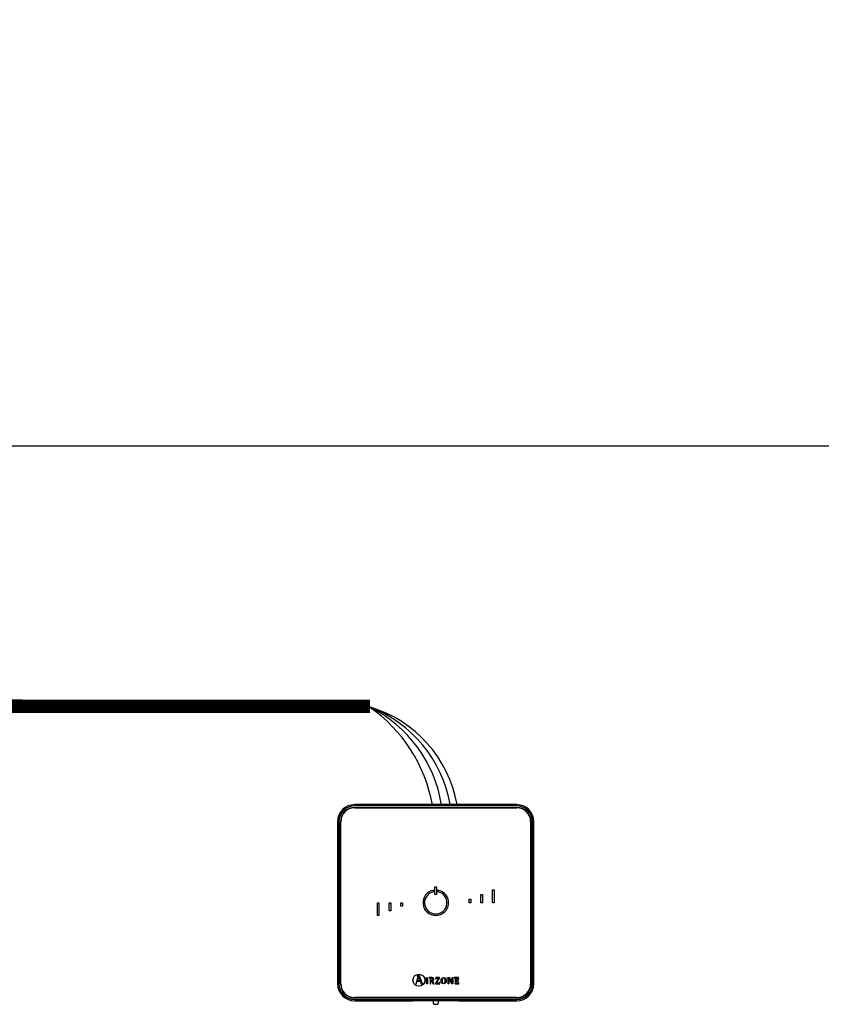
# Model space of a CAD drawing. Units: millimetres. Extents: x 3595 to 37070, y 1076 to 10817.
# Drawn here: x 9035 to 10342, y 4501 to 6108 of the extents above; entities that cross this region are included whole.
import ezdxf

# ---------------------------------------------------------------- set-up
doc = ezdxf.new("R2010")
doc.units = ezdxf.units.MM
doc.layers.add('AIRZONE HARDWARE', color=7, linetype='Continuous')

msp = doc.modelspace()

# ---------------------------------------------------------------- linework, layer by layer
at = {"const_width": 21.8}
msp.add_lwpolyline([(8763.5, 4987.7), (9070.7, 4987.4), (9606.2, 4987.4)], dxfattribs=at)
at = {"layer": 'AIRZONE HARDWARE', "color": 7}
for p, q in [((9845.6, 4826.7), (9581.1, 4826.7)), ((9845.6, 4824.6), (9581.1, 4824.6)), ((9581.1, 4822.2), (9845.6, 4822.2)), ((9581.1, 4821.5), (9845.6, 4821.5)), ((9553.3, 4798.9), (9553.3, 4534.4)), ((9555.4, 4798.9), (9555.4, 4534.4)), ((9557.8, 4534.4), (9557.8, 4798.9)), ((9558.5, 4534.4), (9558.5, 4798.9)), ((9868.2, 4798.9), (9868.2, 4534.4)), ((9868.9, 4798.9), (9868.9, 4534.4)), ((9871.4, 4534.4), (9871.4, 4798.9)), ((9873.5, 4534.4), (9873.5, 4798.9)), ((9709.9, 4684.6), (9709.9, 4687.2)), ((9712.1, 4692.3), (9714.7, 4692.3)), ((9712.1, 4680.1), (9712.1, 4692.3)), ((9714.7, 4680.1), (9712.1, 4680.1)), ((9714.7, 4692.3), (9714.7, 4680.1)), ((9716.9, 4687.2), (9716.9, 4684.6)), ((9786.9, 4666.6), (9786.9, 4679.9)), ((9786.9, 4679.9), (9789.5, 4679.9)), ((9789.5, 4679.9), (9789.5, 4666.6)), ((9806, 4687.5), (9808.6, 4687.5)), ((9806, 4666.6), (9806, 4687.5)), ((9808.6, 4687.5), (9808.6, 4666.6)), ((9618.1, 4666.6), (9620.7, 4666.6)), ((9618.1, 4645.8), (9618.1, 4666.6)), ((9620.7, 4666.6), (9620.7, 4645.8)), ((9637.2, 4653.4), (9637.2, 4666.6)), ((9637.2, 4666.6), (9639.9, 4666.6)), ((9639.9, 4666.6), (9639.9, 4653.4)), ((9656.4, 4666.6), (9659, 4666.6)), ((9656.4, 4661.1), (9656.4, 4666.6)), ((9659, 4661.1), (9656.4, 4661.1)), ((9659, 4666.6), (9659, 4661.1)), ((9767.7, 4672.2), (9770.4, 4672.2)), ((9767.7, 4666.6), (9767.7, 4672.2)), ((9770.4, 4666.6), (9767.7, 4666.6)), ((9770.4, 4672.2), (9770.4, 4666.6)), ((9789.5, 4666.6), (9786.9, 4666.6)), ((9808.6, 4666.6), (9806, 4666.6)), ((9620.7, 4645.8), (9618.1, 4645.8)), ((9639.9, 4653.4), (9637.2, 4653.4)), ((9684.4, 4545), (9680.6, 4534.4)), ((9680.6, 4534.4), (9681.8, 4534.4)), ((9681.8, 4534.4), (9683.2, 4538.4)), ((9683.2, 4538.4), (9688.2, 4538.4)), ((9683.3, 4547.4), (9683.3, 4547)), ((9686.9, 4547.4), (9683.3, 4547.4)), ((9683.6, 4539.3), (9685.6, 4545)), ((9687.8, 4539.3), (9683.6, 4539.3)), ((9685.6, 4545), (9687.8, 4539.3)), ((9691.6, 4534.4), (9686.9, 4547.4)), ((9688.2, 4538.4), (9689.6, 4534.4)), ((9689.6, 4534.4), (9691.6, 4534.4)), ((9697.2, 4544.2), (9700, 4544.6)), ((9697.2, 4543.8), (9697.2, 4544.2)), ((9700, 4534.4), (9698.3, 4534.4)), ((9700, 4544.6), (9700, 4534.4)), ((9702.6, 4544.4), (9702.6, 4544.1)), ((9704, 4534.4), (9705.6, 4534.4)), ((9705.6, 4539.7), (9705.6, 4542.4)), ((9705.6, 4534.4), (9705.6, 4539)), ((9705.6, 4539), (9706.5, 4539)), ((9706.5, 4539), (9709.1, 4534.4)), ((9710.8, 4534.4), (9708.1, 4539.3)), ((9709.1, 4534.4), (9710.8, 4534.4)), ((9717.9, 4543.7), (9712.9, 4535.3)), ((9712.9, 4535.3), (9712.9, 4534.4)), ((9712.9, 4534.4), (9719.8, 4534.4)), ((9713.3, 4544.4), (9713.2, 4542.2)), ((9713.2, 4542.2), (9713.6, 4542.2)), ((9719.7, 4544.4), (9713.3, 4544.4)), ((9714.7, 4535.1), (9719.7, 4543.6)), ((9719.9, 4536.6), (9719.5, 4536.6)), ((9719.7, 4543.6), (9719.7, 4544.4)), ((9719.8, 4534.4), (9719.9, 4536.6)), ((9732.3, 4544.1), (9732.3, 4544.4)), ((9732.3, 4544.4), (9735.5, 4544.4)), ((9733.8, 4534.4), (9733.8, 4542.5)), ((9734.7, 4534.4), (9733.8, 4534.4)), ((9734.8, 4542.8), (9734.7, 4542.8)), ((9734.7, 4542.8), (9734.7, 4534.4)), ((9739.7, 4534.4), (9734.8, 4542.8)), ((9735.5, 4544.4), (9740.1, 4536.3)), ((9741.1, 4534.4), (9739.7, 4534.4)), ((9740.1, 4536.3), (9740.2, 4536.3)), ((9740.2, 4536.3), (9740.2, 4544.4)), ((9740.2, 4544.4), (9741.1, 4544.4)), ((9741.1, 4544.4), (9741.1, 4534.4)), ((9743.6, 4544.4), (9743.6, 4544.1)), ((9750.7, 4544.4), (9743.6, 4544.4)), ((9745, 4534.4), (9750.9, 4534.4)), ((9750.1, 4541.1), (9749.7, 4541.1)), ((9749.7, 4538), (9750.1, 4538)), ((9750.1, 4538), (9750.1, 4541.1)), ((9750.3, 4542.2), (9750.8, 4542.2)), ((9751, 4536.6), (9750.6, 4536.6)), ((9750.8, 4542.2), (9750.7, 4544.4)), ((9750.9, 4534.4), (9751, 4536.6)), ((9845.6, 4511.8), (9581.1, 4511.8)), ((9845.6, 4511.1), (9581.1, 4511.1)), ((9581.1, 4508.7), (9845.6, 4508.7)), ((9581.1, 4506.6), (9676.2, 4506.6)), ((9676.7, 4506.7), (9676.2, 4506.6)), ((9746.6, 4506.7), (9680.2, 4506.7)), ((9709, 4506.7), (9709, 4503.2)), ((9717.7, 4503.2), (9717.7, 4506.7)), ((9750.5, 4506.6), (9750, 4506.7)), ((9750.5, 4506.6), (9845.6, 4506.6))]:
    msp.add_line(p, q, dxfattribs=at)
at = {"layer": 'AIRZONE HARDWARE', "color": 7, "elevation": 204.8}
msp.add_lwpolyline([(8448.3, 7274.2), (8448.3, 5412.3), (11295.2, 5412.3)], dxfattribs=at)
at = {"layer": 'AIRZONE HARDWARE', "color": 7}
msp.add_circle((9685.8, 4540.2), 9.72, dxfattribs=at)
at = {"layer": 'AIRZONE HARDWARE', "color": 1}
msp.add_arc((9547.9, 4790.8), 203.6, 10.1721, 73.5994, dxfattribs=at)
at = {"layer": 'AIRZONE HARDWARE', "color": 3}
for start, end in [(9.8842, 69.1878), (8.5638, 8.6265)]:
    msp.add_arc((9531.2, 4790.9), 208.8, start, end, dxfattribs=at)
at = {"layer": 'AIRZONE HARDWARE', "color": 7}
for centre, radius, start, end in [((9509.6, 4792.6), 215.8, 9.0836, 63.652), ((9581.1, 4798.9), 27.8, 90, 180), ((9581.1, 4798.9), 25.7, 90, 180), ((9581.1, 4798.9), 23.3, 90, 180), ((9581.1, 4798.9), 22.6, 90, 180), ((9845.6, 4798.9), 27.8, 0, 90), ((9845.6, 4798.9), 25.7, 0, 90), ((9845.6, 4798.9), 23.3, 0, 90), ((9845.6, 4798.9), 22.6, 0, 90), ((9713.4, 4666.6), 20.9, 99.5941, 80.4059), ((9713.4, 4666.6), 18.3, 100.9806, 79.0194), ((9581.1, 4534.4), 27.8, 180, 270), ((9581.1, 4534.4), 25.7, 180, 270), ((9581.1, 4534.4), 23.3, 180, 270), ((9581.1, 4534.4), 22.6, 180, 270), ((9845.6, 4534.4), 23.3, 270, 0), ((9845.6, 4534.4), 27.8, 270, 0), ((9845.6, 4534.4), 25.7, 270, 0), ((9845.6, 4534.4), 22.6, 270, 0)]:
    msp.add_arc(centre, radius, start, end, dxfattribs=at)
at = {"layer": 'AIRZONE HARDWARE', "color": 5}
msp.add_arc((9463.4, 4782.3), 248.4, 10.3093, 55.1231, dxfattribs=at)
at = {"layer": 'AIRZONE HARDWARE', "color": 7}
for points, knots in [([(9683.3, 4547), (9684, 4546.9), (9684.8, 4546.9), (9684.8, 4546.1), (9684.8, 4546), (9684.5, 4545.3), (9684.4, 4545)], [0, 0, 0, 0, 0.5, 0.5, 0.5, 1, 1, 1, 1]), ([(9698.3, 4534.4), (9698.3, 4535.2), (9698.3, 4541.7), (9698.3, 4542.4), (9698.3, 4543.6), (9698.3, 4543.7), (9697.2, 4543.8)], [0, 0, 0, 0, 0.5, 0.5, 0.5, 1, 1, 1, 1]), ([(9708.1, 4539.3), (9709.3, 4539.5), (9710.4, 4540), (9710.4, 4541.7), (9710.4, 4544.4), (9707.3, 4544.4), (9706.2, 4544.4), (9705.8, 4544.4), (9702.9, 4544.4), (9702.6, 4544.4)], [0, 0, 0, 0, 0.333333, 0.333333, 0.333333, 0.666667, 0.666667, 0.666667, 1, 1, 1, 1]), ([(9702.6, 4544.1), (9703.9, 4543.8), (9704, 4543.8), (9704, 4542.4), (9704, 4541.6), (9704, 4535.1), (9704, 4534.4)], [0, 0, 0, 0, 0.5, 0.5, 0.5, 1, 1, 1, 1]), ([(9705.6, 4542.4), (9705.6, 4543.4), (9705.6, 4543.7), (9706.6, 4543.7), (9707.8, 4543.7), (9708.8, 4543.2), (9708.8, 4541.6), (9708.8, 4540), (9707.4, 4539.7), (9706.4, 4539.7), (9706.4, 4539.7), (9705.7, 4539.7), (9705.6, 4539.7)], [0, 0, 0, 0, 0.25, 0.25, 0.25, 0.5, 0.5, 0.5, 0.75, 0.75, 0.75, 1, 1, 1, 1]), ([(9713.6, 4542.2), (9713.6, 4543.7), (9714.5, 4543.7), (9715.4, 4543.7), (9715.6, 4543.7), (9717.7, 4543.7), (9717.9, 4543.7)], [0, 0, 0, 0, 0.5, 0.5, 0.5, 1, 1, 1, 1]), ([(9719.5, 4536.6), (9719.5, 4535.1), (9718.6, 4535.1), (9717.7, 4535.1), (9717.4, 4535.1), (9715, 4535.1), (9714.7, 4535.1)], [0, 0, 0, 0, 0.5, 0.5, 0.5, 1, 1, 1, 1]), ([(9726.3, 4534.3), (9729.4, 4534.3), (9730.3, 4536.2), (9730.3, 4539.4), (9730.3, 4542.6), (9729.4, 4544.6), (9726.3, 4544.6), (9723.1, 4544.6), (9722.2, 4542.6), (9722.2, 4539.4), (9722.2, 4536.2), (9723.2, 4534.3), (9726.3, 4534.3)], [0, 0, 0, 0, 0.25, 0.25, 0.25, 0.5, 0.5, 0.5, 0.75, 0.75, 0.75, 1, 1, 1, 1]), ([(9723.8, 4539.4), (9723.8, 4541.4), (9724, 4543.9), (9726.3, 4543.9), (9728.6, 4543.9), (9728.7, 4541.3), (9728.7, 4539.4), (9728.7, 4537.5), (9728.6, 4535), (9726.3, 4535), (9724.1, 4535), (9723.8, 4537.5), (9723.8, 4539.4)], [0, 0, 0, 0, 0.25, 0.25, 0.25, 0.5, 0.5, 0.5, 0.75, 0.75, 0.75, 1, 1, 1, 1]), ([(9733.8, 4542.5), (9733.8, 4542.7), (9733.8, 4542.9), (9733.8, 4543.3), (9733.7, 4543.5), (9733.6, 4543.7), (9733.5, 4543.7), (9733.4, 4543.8), (9733.2, 4543.9), (9733, 4543.9), (9732.7, 4544), (9732.5, 4544), (9732.3, 4544.1)], [0, 0, 0, 0, 0.193315, 0.309147, 0.427379, 0.489029, 0.521028, 0.572868, 0.643576, 0.750199, 0.849314, 1, 1, 1, 1]), ([(9743.6, 4544.1), (9745, 4543.8), (9745, 4543.8), (9745, 4542.4), (9745, 4541.6), (9745, 4535.1), (9745, 4534.4)], [0, 0, 0, 0, 0.5, 0.5, 0.5, 1, 1, 1, 1]), ([(9746.6, 4540), (9746.6, 4540.3), (9746.6, 4542.7), (9746.6, 4542.9), (9746.6, 4543.6), (9746.8, 4543.7), (9747.6, 4543.7), (9747.7, 4543.7), (9748.6, 4543.7), (9748.7, 4543.7), (9749.7, 4543.7), (9750.3, 4543.4), (9750.3, 4542.2)], [0, 0, 0, 0, 0.25, 0.25, 0.25, 0.5, 0.5, 0.5, 0.75, 0.75, 0.75, 1, 1, 1, 1]), ([(9749.7, 4541.1), (9749.6, 4540.6), (9749.5, 4540), (9748.4, 4540), (9748.3, 4540), (9746.8, 4540), (9746.6, 4540)], [0, 0, 0, 0, 0.5, 0.5, 0.5, 1, 1, 1, 1]), ([(9750.6, 4536.6), (9750.5, 4535.4), (9750.1, 4535.1), (9749.2, 4535.1), (9749.1, 4535.1), (9747.7, 4535.1), (9747.6, 4535.1), (9746.8, 4535.1), (9746.6, 4535.1), (9746.6, 4536), (9746.6, 4536.3), (9746.6, 4539), (9746.6, 4539.3)], [0, 0, 0, 0, 0.25, 0.25, 0.25, 0.5, 0.5, 0.5, 0.75, 0.75, 0.75, 1, 1, 1, 1]), ([(9746.6, 4539.3), (9746.8, 4539.3), (9748.3, 4539.3), (9748.4, 4539.3), (9749.3, 4539.3), (9749.7, 4538.8), (9749.7, 4538)], [0, 0, 0, 0, 0.5, 0.5, 0.5, 1, 1, 1, 1]), ([(9709, 4503.2), (9709, 4503), (9709.1, 4502.6), (9709.3, 4502.1), (9709.7, 4501.7), (9710.1, 4501.4), (9710.7, 4501.2), (9711.4, 4501), (9712.2, 4500.9), (9712.9, 4500.8), (9713.3, 4500.8), (9713.4, 4500.8)], [0, 0, 0, 0, 0.10316, 0.203094, 0.297217, 0.394956, 0.508884, 0.661188, 0.808136, 0.960392, 1, 1, 1, 1]), ([(9713.4, 4500.8), (9713.5, 4500.8), (9714, 4500.8), (9714.7, 4500.9), (9715.6, 4501.1), (9716.3, 4501.3), (9716.8, 4501.6), (9717.3, 4502), (9717.6, 4502.5), (9717.7, 4502.9), (9717.7, 4503.2), (9717.7, 4503.2)], [0, 0, 0, 0, 0.076782, 0.224571, 0.377731, 0.548801, 0.656305, 0.759034, 0.863807, 0.971297, 1, 1, 1, 1])]:
    msp.add_open_spline(points, degree=3, knots=knots, dxfattribs=at)
for points, weights in [([(9680.2, 4506.7), (9676.8, 4506.7), (9676.7, 4506.7)], [1, 0.71933980034, 1]), ([(9750, 4506.7), (9749.9, 4506.7), (9746.6, 4506.7)], [1, 0.719339800339, 1])]:
    msp.add_rational_spline(points, weights, degree=2, dxfattribs=at)

doc.saveas('drawing.dxf')
